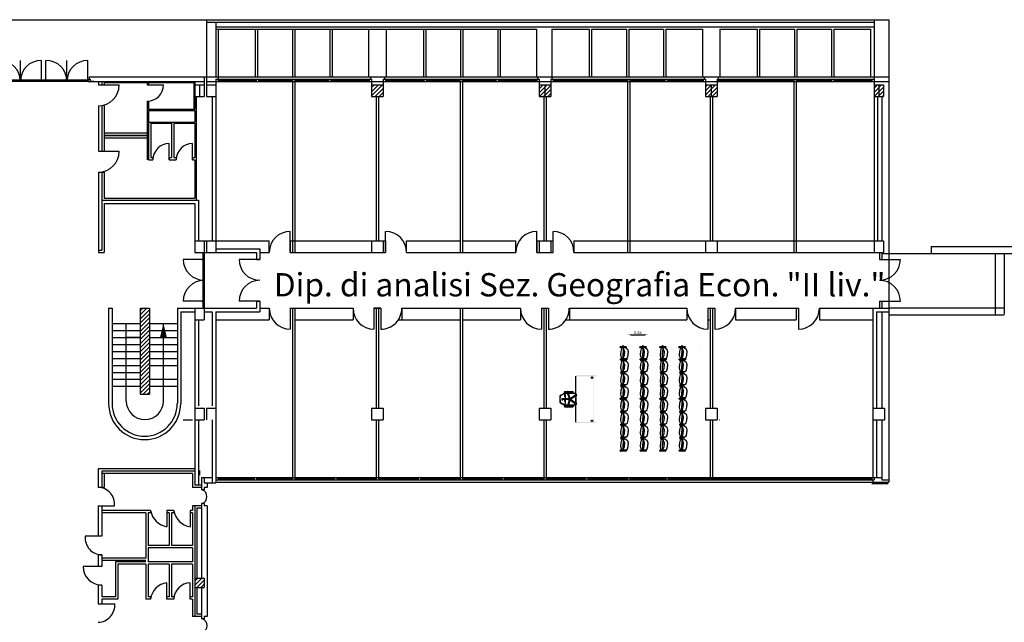
# Model space of a CAD drawing. Extents: x -162 to 474, y -142 to 123.
# Drawn here: x -8 to 34, y 77 to 103 of the extents above; entities that cross this region are included whole.
import ezdxf

# ---------------------------------------------------------------- set-up
doc = ezdxf.new("R2010")
doc.units = 0
doc.header["$MEASUREMENT"] = 0
doc.linetypes.add('HIDDEN', pattern=[9.525, 6.35, -3.175])
doc.linetypes.add('TRATTEGGIATA2', pattern=[0.375, 0.25, -0.125])
doc.layers.get('0').update_dxf_attribs({"linetype": 'CONTINUOUS'})
doc.layers.get('DEFPOINTS').update_dxf_attribs({"linetype": 'CONTINUOUS'})
for name, color, linetype in [('ATTRIBUTI', 1, 'CONTINUOUS'), ('DESTINAZ', 7, 'CONTINUOUS'), ('INFISSIESTERNI', 9, 'CONTINUOUS'), ('INFISSINT', 5, 'CONTINUOUS'), ('INTERASSE', 2, 'CONTINUOUS'), ('PERT', 32, 'CONTINUOUS'), ('SEDUTE', 122, 'CONTINUOUS'), ('STRUTTURE', 7, 'CONTINUOUS'), ('TRATT', 7, 'CONTINUOUS')]:
    doc.layers.add(name, color=color, linetype=linetype)
doc.styles.add('1', font='SIMPLEX', dxfattribs={"width": 0.65})
doc.styles.get("Standard").update_dxf_attribs({"font": 'ISOCP'})
doc.dimstyles.new('ISO-25_WS', dxfattribs={"dimtxt": 2.5, "dimasz": 2.5, "dimexe": 1.25, "dimexo": 0.625, "dimtad": 1, "dimdec": 4, "dimdsep": 46, "dimtxsty": 'Standard', "dimcen": 2.5, "dimadec": 0, "dimazin": 0, "dimtfac": 1, "dimtdec": 4, "dimtmove": 0, "dimatfit": 3, "dimfxl": 1, "dimtolj": 1, "dimtzin": 0, "dimarcsym": 0})
pattern_1 = [(45, (-165.65172, 21.42312), (-0.08838835, 0.08838835), [])]

# ---------------------------------------------------------------- blocks, each defined once
blk = doc.blocks.new('254')
at = {"layer": 'INTERASSE'}
for p, q in [((0, -5), (0, 5)), ((5, 0), (-5, 0))]:
    blk.add_line(p, q, dxfattribs=at)
at = {"layer": 'SEDUTE'}
for p, q in [((0, 7.3), (0, -7.7)), ((2.7, 7.3), (0, 7.3)), ((2.8, 11), (2.7, 7.3)), ((2.7, 7.3), (2.7, -7.7)), ((2.7, 1.7), (8, 2.6)), ((2.7, 1.7), (7.4, 0.9)), ((2.7, 1.7), (2.7, -0.9)), ((2.8, 11), (8, 17.6)), ((7.4, 0.9), (16.8, 0.4)), ((8, 17.6), (17.5, 20)), ((8, 2.6), (17.4, 6.2)), ((16.8, 0.4), (24.5, 0.4)), ((17.4, 6.2), (24.5, 6.2)), ((17.5, 20), (24.5, 20)), ((31.5, 20), (24.5, 20)), ((31.6, 6.2), (24.5, 6.2)), ((32.2, 0.4), (24.5, 0.4)), ((41, 17.6), (31.5, 20)), ((41, 2.6), (31.6, 6.2)), ((41.6, 0.9), (32.2, 0.4)), ((46.2, 11), (41, 17.6)), ((46.3, 1.7), (41, 2.6)), ((46.3, 1.7), (41.6, 0.9)), ((46.2, 11), (46.3, 7.3)), ((46.3, 7.3), (46.3, -7.7)), ((46.3, 7.3), (49, 7.3)), ((46.3, 1.7), (46.3, -0.9)), ((49, 7.3), (49, -7.7)), ((0, -4.2), (2.7, -4.2)), ((0, -7.7), (2.7, -7.7)), ((2.7, -0.9), (7.4, -5.7)), ((7.4, -5.7), (17.5, -8)), ((17.5, -8), (24.5, -8)), ((31.5, -8), (24.5, -8)), ((41.6, -5.7), (31.5, -8)), ((46.3, -0.9), (41.6, -5.7)), ((49, -4.2), (46.3, -4.2)), ((49, -7.7), (46.3, -7.7))]:
    blk.add_line(p, q, dxfattribs=at)
at = {"layer": 'ATTRIBUTI', "flags": 1}
for tag, p in [('MOD.', (8.7, 29.2)), ('COL.', (9.3, 0.4)), ('FIN.', (9.3, 15.4)), ('SERIE', (8.9, -26.9)), ('NO.', (9.3, -14.6))]:
    blk.add_attdef(tag, p, '', height=9, dxfattribs=at)
blk = doc.blocks.new('2503')
at = {"layer": 'INTERASSE'}
for p, q in [((5, 0), (-5, 0)), ((0, -5), (0, 5))]:
    blk.add_line(p, q, dxfattribs=at)
at = {"layer": 'SEDUTE'}
for p, q in [((0, -11), (0, 11)), ((1, 12), (3, 12)), ((4, 11), (4, -11)), ((3, -12), (1, -12))]:
    blk.add_line(p, q, dxfattribs=at)
blk.add_lwpolyline([(0, -3), (0, 3), (4, 3), (4, -3)], close=True, dxfattribs=at)
for centre, start, end in [((1, 11), 90, 180), ((3, 11), 0, 90), ((1, -11), 180, 270), ((3, -11), 270, 0)]:
    blk.add_arc(centre, 1, start, end, dxfattribs=at)
at = {"layer": 'ATTRIBUTI', "flags": 1}
for tag, p in [('FIN.', (13.9, 1.9)), ('MOD.', (14.1, 16.1)), ('SERIE', (13.6, -40.1)), ('COL.', (14, -12.7)), ('NO.', (14, -27.7))]:
    blk.add_attdef(tag, p, '', height=9, dxfattribs=at)
blk = doc.blocks.new('SP1BG1')
at = {"layer": 'SEDUTE'}
for p, q in [((-12.5, 39), (13.7, 39)), ((-29.1, 21), (-29.1, -10.8)), ((-5.7, 0.7), (-28.4, 8.1)), ((-25.1, 22), (-28.1, 22)), ((-4.8, 3.6), (-27.5, 11)), ((-24.1, 21), (-24.1, -10.8)), ((-22.6, -18), (-22.6, 15.8)), ((-15.2, 37.3), (-20.6, 26.2)), ((17.5, 18.6), (-16.2, 18.6)), ((-0.9, 6.5), (-0.9, 30.3)), ((2.1, 6.5), (2.1, 30.3)), ((6, 3.6), (28.7, 11)), ((7, 0.7), (29.6, 8.1)), ((16.4, 37.3), (22, 25.8)), ((23.9, 15.8), (23.9, -18)), ((25.4, 21), (25.4, -10.8)), ((26.4, 22), (29.4, 22)), ((30.4, 21), (30.4, -10.8)), ((-25.1, -11.8), (-28.1, -11.8)), ((-4.2, -3.9), (-18.2, -23.1)), ((18.9, -23), (-17.6, -23)), ((-1.8, -5.6), (-15.8, -24.9)), ((3, -5.6), (17, -24.9)), ((5.5, -3.9), (19.5, -23.1)), ((26.4, -11.8), (29.4, -11.8))]:
    blk.add_line(p, q, dxfattribs=at)
at = {"layer": 'SEDUTE', "linetype": 'HIDDEN'}
for p, q in [((-20.4, 26.4), (-13.4, 36.4)), ((19.2, 21.7), (-17.9, 21.7)), ((-10.9, 37.7), (12.2, 37.7)), ((14.6, 36.4), (21.6, 26.4))]:
    blk.add_line(p, q, dxfattribs=at)
at = {"layer": 'SEDUTE'}
for points in [[(-28.7, 11.9), (-30, 8.1), (-26.2, 6.9), (-26, 7.3)], [(-25.1, 10.2), (-24.9, 10.7), (-28.7, 11.9)], [(2.6, 31.8), (-1.4, 31.8), (-1.4, 27.8), (-0.9, 27.8)], [(2.1, 27.8), (2.6, 27.8), (2.6, 31.8)], [(31.2, 8.1), (30, 11.9), (26.1, 10.7), (26.3, 10.2)], [(27.2, 7.3), (27.4, 6.9), (31.2, 8.1)], [(-16.8, -21.1), (-17.2, -20.8), (-19.5, -24.1)], [(-19.5, -24.1), (-16.3, -26.4), (-13.9, -23.2), (-14.3, -22.9)], [(15.6, -22.9), (15.2, -23.2), (17.5, -26.4)], [(17.5, -26.4), (20.7, -24.1), (18.4, -20.8), (18, -21.1)]]:
    blk.add_lwpolyline(points, dxfattribs=at)
blk.add_circle((0.5, 0.1), 3.3, dxfattribs=at)
for centre, radius, start, end in [((-12.5, 36), 3, 90, 154.3087), ((13.7, 36), 3, 25.6913, 90), ((-27.9, 9.5), 1.5, 72, 252), ((-28.1, 21), 1, 90, 180), ((-25.1, 21), 1, 0, 90), ((-25.1, 21), 1, 0, 90), ((-17.6, 15.8), 5, 117.2689, 180), ((-16.2, 23.6), 5, 145.077, 270), ((-6.7, -2.1), 3, 324, 72), ((-3.9, 6.5), 3, 252, 0), ((0.6, 30.3), 1.5, 0, 180), ((5.1, 6.5), 3, 180, 288), ((7.9, -2.1), 3, 108, 216), ((17.5, 23.6), 5, 270, 25.6913), ((18.9, 15.8), 5, 0, 62.7415), ((26.4, 21), 1, 90, 180), ((26.4, 21), 1, 90, 180), ((29.1, 9.5), 1.5, 288, 108), ((29.4, 21), 1, 0, 90), ((-28.1, -10.8), 1, 180, 270), ((-25.1, -10.8), 1, 270, 0), ((-17.6, -18), 5, 180, 270), ((-17, -24), 1.5, 144, 324), ((0.6, -7.4), 3, 36, 144), ((18.2, -24), 1.5, 216, 36), ((18.9, -18), 5, 270, 0), ((26.4, -10.8), 1, 180, 270), ((29.4, -10.8), 1, 270, 0)]:
    blk.add_arc(centre, radius, start, end, dxfattribs=at)
at = {"layer": 'SEDUTE', "linetype": 'HIDDEN'}
for centre, start, end in [((-17.9, 24.7), 145.077, 270), ((-10.9, 34.7), 90, 145.077), ((12.2, 34.7), 34.923, 90), ((19.2, 24.7), 270, 34.923)]:
    blk.add_arc(centre, 3, start, end, dxfattribs=at)
at = {"layer": 'ATTRIBUTI', "style": '1', "width": 0.65, "flags": 1}
for tag, p in [('MOD.', (-8, 33.9)), ('COL.', (-8, 6.9)), ('FIN.', (-8, 20.4)), ('NO.', (-8, -6.6)), ('SERIE', (-8, -20.1))]:
    blk.add_attdef(tag, p, '', height=9, dxfattribs=at)
blk = doc.blocks.new('*D18')
at = {"layer": 'DEFPOINTS', "color": 0, "transparency": 16777216}
for p in [(18.546, 89.429), (17.696, 88.912), (18.546, 88.912)]:
    blk.add_point(p, dxfattribs=at)
at = {"layer": 'STRUTTURE', "color": 0, "lineweight": -2, "transparency": 16777216}
blk.add_line((17.821, 89.429), (18.421, 89.429), dxfattribs=at)
at = {"layer": 'STRUTTURE', "color": 0, "transparency": 16777216}
for points in [[(17.821, 89.45), (17.821, 89.408), (17.696, 89.429)], [(18.421, 89.45), (18.421, 89.408), (18.546, 89.429)]]:
    blk.add_solid(points, dxfattribs=at)
at = {"layer": 'STRUTTURE', "color": 0, "transparency": 16777216, "insert": (18.121, 89.523), "char_height": 0.125, "attachment_point": 5}
blk.add_mtext('\\A1;0.85', dxfattribs=at)

msp = doc.modelspace()

# ---------------------------------------------------------------- hatches: boundary and pattern name
at = {"layer": 'STRUTTURE'}
h = msp.add_hatch(dxfattribs=at)
h.set_pattern_fill('ANSI31', color=256, style=0)
h.set_pattern_definition(pattern_1)
h.paths.add_polyline_path([(6.92328, 99.67312), (6.92328, 100.17312), (6.66955, 100.17312), (6.66955, 99.67312)])
h.paths.add_polyline_path([(6.92328, 100.17312), (6.92328, 99.67312), (7.16955, 99.67312), (7.16955, 100.17312)])
h = msp.add_hatch(dxfattribs=at)
h.set_pattern_fill('ANSI31', color=256, style=0)
h.set_pattern_definition([(45, (-165.64761, 21.42312), (-0.08838835, 0.08838835), [])])
h.paths.add_polyline_path([(14.12739, 99.67312), (14.37302, 99.67312), (14.37302, 100.17312), (14.12739, 100.17312)])
h.paths.add_polyline_path([(13.87302, 99.67312), (14.12302, 99.67312), (14.12302, 100.17312), (13.87302, 100.17312)])
h = msp.add_hatch(dxfattribs=at)
h.set_pattern_fill('ANSI31', color=256, style=0)
h.set_pattern_definition([(45, (-165.65236, 21.42312), (-0.08838835, 0.08838835), [])])
h.paths.add_polyline_path([(21.02328, 99.67312), (21.27264, 99.67312), (21.27264, 100.17312), (21.06853, 100.17312), (21.02328, 100.17312)])
h.paths.add_polyline_path([(21.52328, 100.17312), (21.27328, 100.17312), (21.27328, 99.67312), (21.52328, 99.67312)])
h = msp.add_hatch(dxfattribs=at)
h.set_pattern_fill('ANSI31', color=256, style=0)
h.set_pattern_definition(pattern_1)
h.paths.add_polyline_path([(-3.2764, 86.87312), (-2.8764, 86.87312), (-2.8764, 90.57312), (-3.2764, 90.57312)])
h = msp.add_hatch(dxfattribs=at)
h.set_pattern_fill('ANSI31', color=256, style=0)
h.set_pattern_definition(pattern_1)
h.paths.add_polyline_path([(-0.93169, 71.37312), (-0.72672, 71.37312), (-0.72672, 71.87312), (-0.93169, 71.87312)])
h.paths.add_polyline_path([(-0.72672, 71.37312), (-0.53169, 71.37312), (-0.53169, 71.87312), (-0.72672, 71.87312)])
h.paths.add_polyline_path([(-0.72672, 78.97312), (-0.93169, 78.97312), (-0.93169, 78.57312), (-0.72672, 78.57312)])
h.paths.add_polyline_path([(-0.53169, 78.97312), (-0.72672, 78.97312), (-0.72672, 78.57312), (-0.53169, 78.57312)])
at = {"layer": 'TRATT'}
h = msp.add_hatch(dxfattribs=at)
h.set_pattern_fill('ANSI31', color=256, style=0)
h.set_pattern_definition([(45, (-164.77672, -65.97688), (-0.08838835, 0.08838835), [])])
h.paths.add_polyline_path([(28.27328, 99.67312), (28.67328, 99.67312), (28.67328, 100.17312), (28.27328, 100.17312)])

# ---------------------------------------------------------------- linework, layer by layer
for centre in [(16.14346, 87.58386, 0.803), (16.14346, 85.73237, 0.803)]:
    msp.add_circle(centre, 0.033)
msp.add_solid([(16.33528, 85.66812), (16.33528, 85.63512), (15.45528, 85.66812), (15.45528, 85.63512)])
at = {"layer": 'INFISSIESTERNI'}
for p, q in [((-0.02764, 102.57312), (13.76675, 102.57312)), ((0.07236, 102.57312), (0.07236, 100.52312)), ((1.67236, 102.57312), (1.67236, 100.52312)), ((1.77236, 102.57312), (1.77236, 100.52312)), ((3.27236, 102.57312), (3.27236, 100.52312)), ((3.37236, 102.57312), (3.37236, 100.52312)), ((4.87236, 102.57312), (4.87236, 100.52312)), ((4.97236, 102.57312), (4.97236, 100.52312)), ((6.54236, 102.57312), (6.54236, 100.52312)), ((7.29675, 102.57312), (7.29675, 100.52312)), ((8.89675, 102.57312), (8.89675, 100.52312)), ((8.99675, 102.57312), (8.99675, 100.52312)), ((10.49675, 102.57312), (10.49675, 100.52312)), ((10.59675, 102.57312), (10.59675, 100.52312)), ((12.09675, 102.57312), (12.09675, 100.52312)), ((12.19675, 102.57312), (12.19675, 100.52312)), ((13.76675, 102.57312), (13.76675, 100.52312)), ((14.42508, 102.57312), (14.42508, 100.52312)), ((14.42508, 102.57312), (16.02508, 102.57312)), ((16.02508, 102.57312), (16.02508, 100.52312)), ((16.12508, 102.57312), (16.12508, 100.52312)), ((16.12508, 102.57312), (17.62508, 102.57312)), ((17.62508, 102.57312), (17.62508, 100.52312)), ((17.72508, 102.57312), (17.72508, 100.52312)), ((17.72508, 102.57312), (19.22508, 102.57312)), ((19.22508, 102.57312), (19.22508, 100.52312)), ((19.32508, 102.57312), (19.32508, 100.52312)), ((19.32508, 102.57312), (20.89508, 102.57312)), ((20.89508, 102.57312), (20.89508, 100.52312)), ((21.64675, 102.57312), (21.64675, 100.52312)), ((21.64675, 102.57312), (23.24675, 102.57312)), ((23.24675, 102.57312), (23.24675, 100.52312)), ((23.34675, 102.57312), (23.34675, 100.52312)), ((23.34675, 102.57312), (24.84675, 102.57312)), ((24.84675, 102.57312), (24.84675, 100.52312)), ((24.94675, 102.57312), (24.94675, 100.52312)), ((24.94675, 102.57312), (26.44675, 102.57312)), ((26.44675, 102.57312), (26.44675, 100.52312)), ((26.54675, 102.57312), (26.54675, 100.52312)), ((26.54675, 102.57312), (28.11675, 102.57312)), ((28.11675, 102.57312), (28.11675, 100.52312)), ((-8.42672, 100.32312), (-8.42672, 101.22312)), ((-7.52672, 100.32312), (-7.52672, 101.22312)), ((-7.32672, 100.32312), (-7.32672, 101.22312)), ((-6.42672, 100.32312), (-6.42672, 101.22312)), ((-5.52672, 100.32312), (-5.52672, 101.22312)), ((-5.52672, 100.37312), (-9.32672, 100.37312)), ((-5.4264, 100.37312), (-5.42672, 100.37312)), ((0.06955, 100.41312), (0.06955, 100.31312)), ((0.06955, 100.41312), (6.61955, 100.41312)), ((0.06955, 100.36312), (1.71584, 100.36312)), ((1.71584, 100.41312), (1.71584, 100.31312)), ((1.81584, 100.41312), (1.81584, 100.31312)), ((1.81584, 100.36312), (3.27328, 100.36312)), ((3.37328, 100.36312), (4.81584, 100.36312)), ((4.81584, 100.41312), (4.81584, 100.31312)), ((4.91584, 100.41312), (4.91584, 100.31312)), ((4.91584, 100.36312), (6.56955, 100.36312)), ((6.56955, 100.41312), (6.56955, 100.31312)), ((7.21955, 100.41312), (13.76955, 100.41312)), ((7.21955, 100.41312), (13.82328, 100.41312)), ((7.26955, 100.41312), (7.26955, 100.31312)), ((7.26955, 100.36312), (8.91099, 100.36312)), ((8.91099, 100.41312), (8.91099, 100.31312)), ((9.01099, 100.41312), (9.01099, 100.31312)), ((9.01099, 100.36312), (10.46955, 100.36312)), ((10.46955, 100.41312), (10.46955, 100.31312)), ((10.56955, 100.41312), (10.56955, 100.31312)), ((10.56955, 100.36312), (12.01099, 100.36312)), ((12.01099, 100.41312), (12.01099, 100.31312)), ((12.11099, 100.41312), (12.11099, 100.31312)), ((12.11099, 100.36312), (13.76955, 100.36312)), ((13.76955, 100.41312), (13.76955, 100.31312)), ((14.42328, 100.41312), (21.01955, 100.41312)), ((14.47328, 100.41312), (14.47328, 100.31312)), ((14.47328, 100.36312), (16.03567, 100.36312)), ((14.47328, 100.36312), (17.67328, 100.36312)), ((17.77234, 100.36312), (19.27234, 100.36312)), ((19.37234, 100.36312), (20.92389, 100.36312)), ((20.92389, 100.41351), (20.92389, 100.31351)), ((21.52328, 100.41312), (28.27328, 100.41312)), ((21.52328, 100.36312), (24.82328, 100.36312)), ((24.82328, 100.41312), (24.82328, 100.31312)), ((24.92328, 100.41312), (24.92328, 100.31312)), ((24.92328, 100.36312), (26.44675, 100.36312)), ((26.44675, 100.41312), (26.44675, 100.31312)), ((26.54675, 100.41312), (26.54675, 100.31312)), ((26.54675, 100.36312), (28.17328, 100.36312)), ((28.17328, 100.41312), (28.17328, 100.31312)), ((-5.2764, 100.32312), (-9.42672, 100.32312)), ((-0.03045, 100.31312), (6.66955, 100.31312)), ((0.04768, 100.31312), (6.66955, 100.31312)), ((7.16955, 100.31312), (13.87328, 100.31312)), ((7.16955, 100.31312), (13.76955, 100.31312)), ((14.37328, 100.31312), (21.02328, 100.31312)), ((14.47328, 100.31312), (20.99423, 100.31312)), ((14.47328, 100.31312), (20.99423, 100.31312)), ((21.49423, 100.31312), (28.19423, 100.31312)), ((21.52328, 100.31312), (24.82328, 100.31312)), ((24.87328, 100.31312), (28.90328, 100.31312)), ((-0.02791, 83.29312), (28.22328, 83.29312)), ((-0.02791, 83.19312), (28.17328, 83.19312)), ((0.07209, 83.29312), (0.07209, 83.19312)), ((0.07209, 83.24312), (1.62209, 83.24312)), ((1.62209, 83.29312), (1.62209, 83.19312)), ((1.72209, 83.29312), (1.72209, 83.19312)), ((1.72209, 83.24312), (3.27328, 83.24312)), ((3.27328, 83.29312), (3.27328, 83.19312)), ((3.37328, 83.29312), (3.37328, 83.19312)), ((3.37328, 83.24312), (5.07328, 83.24312)), ((5.07328, 83.29312), (5.07328, 83.19312)), ((5.17328, 83.29312), (5.17328, 83.19312)), ((5.17328, 83.24312), (6.87328, 83.24312)), ((6.87328, 83.29312), (6.87328, 83.19312)), ((6.97328, 83.29312), (6.97328, 83.19312)), ((6.97328, 83.24312), (8.67328, 83.24312)), ((8.67328, 83.29312), (8.67328, 83.19312)), ((8.77328, 83.29312), (8.77328, 83.19312)), ((8.77328, 83.24312), (10.47328, 83.24312)), ((10.47328, 83.29312), (10.47328, 83.19312)), ((10.57328, 83.29312), (10.57328, 83.19312)), ((10.57328, 83.24312), (12.27328, 83.24312)), ((12.27328, 83.29312), (12.27328, 83.19312)), ((12.37328, 83.29312), (12.37328, 83.19312)), ((12.37328, 83.24312), (14.07328, 83.24312)), ((14.07328, 83.29312), (14.07328, 83.19312)), ((14.17328, 83.29312), (14.17328, 83.19312)), ((14.17328, 83.24312), (15.87328, 83.24312)), ((15.87328, 83.29312), (15.87328, 83.19312)), ((15.97328, 83.29312), (15.97328, 83.19312)), ((15.97328, 83.24312), (17.67328, 83.24312)), ((17.67328, 83.29312), (17.67328, 83.19312)), ((17.77328, 83.29312), (17.77328, 83.19312)), ((17.77328, 83.24312), (19.32328, 83.24312)), ((19.32328, 83.29312), (19.32328, 83.19312)), ((19.42328, 83.29312), (19.42328, 83.19312)), ((19.42328, 83.24312), (28.17328, 83.24312)), ((21.22328, 83.29312), (21.22328, 83.19312)), ((21.32328, 83.29312), (21.32328, 83.19312))]:
    msp.add_line(p, q, dxfattribs=at)
at = {"layer": 'INFISSIESTERNI', "linetype": 'TRATTEGGIATA2'}
for p, q in [((3.27328, 100.41312), (3.27328, 100.31312)), ((3.37328, 100.41312), (3.37328, 100.31312)), ((16.07234, 100.41312), (16.07234, 100.31312)), ((16.17234, 100.41312), (16.17234, 100.31312)), ((17.67328, 100.41312), (17.67328, 100.31312)), ((17.77328, 100.41312), (17.77328, 100.31312)), ((19.27234, 100.41312), (19.27234, 100.31312)), ((19.37234, 100.41312), (19.37234, 100.31312))]:
    msp.add_line(p, q, dxfattribs=at)
at = {"layer": 'INFISSIESTERNI'}
for centre, start, end in [((-9.32672, 100.32312), 0, 90), ((-7.52672, 100.32312), 90, 180), ((-7.32672, 100.32312), 0, 90), ((-5.52672, 100.32312), 90, 180)]:
    msp.add_arc(centre, 0.9, start, end, dxfattribs=at)
at = {"layer": 'INFISSINT'}
for p, q in [((-5.0764, 100.17312), (-4.1764, 100.17312)), ((-2.9764, 100.17312), (-2.2764, 100.17312)), ((-2.0264, 96.95161), (-2.0264, 97.65161)), ((-1.0264, 96.95161), (-1.0264, 97.65161)), ((-5.0764, 97.32161), (-4.1764, 97.32161)), ((3.17328, 92.97312), (3.17328, 93.87312)), ((7.27328, 92.97312), (7.27328, 93.87312)), ((13.77328, 92.97312), (13.77328, 93.87312)), ((14.47328, 92.97312), (14.47328, 93.87312)), ((-0.52672, 92.67312), (-1.42672, 92.67312)), ((1.87328, 92.67312), (0.97328, 92.67312)), ((28.50328, 92.67312), (29.40328, 92.67312)), ((-0.52672, 90.87312), (-1.42672, 90.87312)), ((1.87328, 90.87312), (0.97328, 90.87312)), ((28.50328, 90.87312), (29.40328, 90.87312)), ((3.17328, 90.57312), (3.17328, 89.67312)), ((6.77328, 90.57312), (6.77328, 89.67312)), ((7.07328, 90.57312), (7.07328, 89.67098)), ((13.97328, 90.57312), (13.97328, 89.67312)), ((14.27328, 90.57312), (14.27328, 89.67098)), ((21.12328, 90.57312), (21.12328, 89.67312)), ((21.42328, 90.57312), (21.42328, 89.67312)), ((25.02328, 90.57312), (25.02328, 89.67312))]:
    msp.add_line(p, q, dxfattribs=at)
for centre, radius, start, end in [((-5.0764, 100.17312), 0.9, 270, 0), ((-2.9764, 100.17312), 0.7, 270, 0), ((-2.0264, 96.95161), 0.7, 90, 180), ((-1.0264, 96.95161), 0.7, 90, 180), ((-5.0764, 97.32161), 0.9, 270, 0), ((3.17328, 92.97312), 0.9, 90, 180), ((7.27328, 92.97312), 0.9, 0, 90), ((13.77328, 92.97312), 0.9, 90, 180), ((14.47328, 92.97312), 0.9, 0, 90), ((-0.52672, 92.67312), 0.9, 180, 270), ((1.87328, 92.67312), 0.9, 180, 270), ((28.50328, 92.67312), 0.9, 270, 0), ((-0.52672, 90.87312), 0.9, 90, 180), ((1.87328, 90.87312), 0.9, 90, 180), ((28.50328, 90.87312), 0.9, 0, 90), ((3.17328, 90.57312), 0.9, 180, 270), ((6.77328, 90.57312), 0.9, 180, 270), ((7.07228, 90.57098), 0.9, 270.064008, 0.135894), ((13.97328, 90.57312), 0.9, 180, 270), ((14.27228, 90.57098), 0.9, 270.064008, 0.135894), ((21.12328, 90.57312), 0.9, 180, 270), ((21.42328, 90.57312), 0.9, 270, 0), ((25.02328, 90.57312), 0.9, 270, 0)]:
    msp.add_arc(centre, radius, start, end, dxfattribs=at)
at = {"layer": 'PERT'}
for points in [[(16.33528, 87.64812, 0.066), (16.33528, 87.68112, 0.066), (15.45528, 87.64812, 0.066), (15.45528, 87.68112, 0.066)], [(16.20328, 87.64812, 0.154), (16.22528, 87.64812, 0.154), (16.20328, 85.66812, 0.154), (16.22528, 85.66812, 0.154)], [(16.33528, 85.66812, 0.066), (16.33528, 85.63512, 0.066), (15.45528, 85.66812, 0.066), (15.45528, 85.63512, 0.066)]]:
    msp.add_solid(points, dxfattribs=at)
at = {"layer": 'SEDUTE'}
msp.add_line((15.45528, 85.66812), (15.45528, 87.64812), dxfattribs=at)
at = {"layer": 'STRUTTURE'}
for p, q in [((-120.02672, 102.97312), (-0.42764, 102.97312)), ((-0.42764, 102.97312), (28.90328, 102.97312)), ((-0.42764, 102.87312), (28.27328, 102.87312)), ((-0.02764, 102.67312), (28.27328, 102.67312)), ((-5.52672, 100.42312), (-5.42672, 100.42312)), ((-5.52672, 100.42312), (-5.52672, 100.32312)), ((-5.47672, 100.52312), (17.62508, 100.52312)), ((-5.47672, 100.52312), (-5.47672, 100.42312)), ((-5.42672, 100.42312), (-5.42672, 100.32312)), ((6.61955, 100.52312), (6.61955, 100.41312)), ((6.61955, 100.41312), (6.66955, 100.41312)), ((6.66955, 100.41312), (6.66955, 99.67312)), ((7.16955, 100.41312), (7.21955, 100.41312)), ((7.16955, 100.41312), (7.16955, 99.67312)), ((7.21955, 100.52312), (7.21955, 100.41312)), ((17.62508, 100.52312), (19.22508, 100.52312)), ((19.22508, 100.52312), (28.90328, 100.52312)), ((20.97389, 100.52351), (20.97389, 100.41351)), ((20.97389, 100.41351), (21.02389, 100.41351)), ((21.02328, 100.41351), (21.02328, 99.67351)), ((21.52328, 100.41351), (21.52328, 99.67351)), ((21.57389, 100.52351), (21.57389, 100.41351)), ((-5.52672, 100.32312), (-0.52672, 100.32312)), ((-5.0764, 100.32312), (-5.0764, 100.17312)), ((-5.0764, 100.17312), (-4.8264, 100.17312)), ((-4.9264, 100.32312), (-4.9264, 100.17312)), ((-4.8264, 100.27312), (-2.9764, 100.27312)), ((-4.8264, 100.27312), (-4.8264, 100.17312)), ((-2.9764, 100.27312), (-2.9764, 100.17312)), ((-2.9764, 100.17312), (-2.9264, 100.17312)), ((-2.9264, 100.27312), (-2.9264, 100.17312)), ((-2.9264, 100.27312), (-0.9764, 100.27312)), ((-0.9764, 100.27312), (-0.9764, 99.12161)), ((-0.9264, 100.32312), (-0.9264, 99.12161)), ((-0.42277, 100.31312), (-0.03045, 100.31312)), ((6.59423, 100.31312), (7.16955, 100.31312)), ((13.87328, 100.31312), (14.37328, 100.31312)), ((20.99423, 100.31312), (21.49423, 100.31312)), ((-0.8764, 99.67312), (-0.8764, 95.22161)), ((-5.0764, 99.27312), (-5.0764, 97.32161)), ((-4.9264, 99.27312), (-4.9264, 97.32161)), ((-4.8264, 99.27312), (-4.8264, 99.12161)), ((-4.8264, 99.12161), (-4.8264, 97.32161)), ((-2.9764, 99.47312), (-2.9264, 99.47312)), ((-2.9764, 99.47312), (-2.9764, 99.11108)), ((-2.9764, 99.11108), (-2.9764, 96.95161)), ((-2.9264, 99.47312), (-2.9264, 99.12161)), ((-2.9264, 99.12161), (-0.9264, 99.12161)), ((-2.9264, 99.07161), (-0.9264, 99.07161)), ((-2.9264, 99.07161), (-2.9264, 96.95161)), ((-0.9264, 99.07161), (-0.9264, 98.57161)), ((-2.9264, 98.57161), (-0.9264, 98.57161)), ((-2.8264, 98.52161), (-1.9264, 98.52161)), ((-2.8264, 98.52161), (-2.8264, 97.05161)), ((-1.9264, 98.52161), (-1.9264, 97.05161)), ((-1.8264, 98.52161), (-0.9264, 98.52161)), ((-1.8264, 98.52161), (-1.8264, 97.05161)), ((-0.9264, 98.52161), (-0.9264, 97.05161)), ((-4.8264, 98.11312), (-2.9764, 98.11312)), ((-4.8264, 98.01312), (-2.9764, 98.01312)), ((-4.8264, 97.99312), (-2.9764, 97.99312)), ((-4.8264, 97.89312), (-2.9764, 97.89312)), ((-5.0764, 97.32161), (-4.8264, 97.32161)), ((-2.9264, 96.95161), (-2.7264, 96.95161)), ((-2.8264, 97.05161), (-2.7264, 97.05161)), ((-2.7264, 97.05161), (-2.7264, 96.95161)), ((-2.0264, 97.05161), (-2.0264, 96.95161)), ((-2.0264, 97.05161), (-1.9264, 97.05161)), ((-2.0264, 96.95161), (-1.7264, 96.95161)), ((-1.8264, 97.05161), (-1.7264, 97.05161)), ((-1.7264, 97.05161), (-1.7264, 96.95161)), ((-1.0264, 97.05161), (-1.0264, 96.95161)), ((-1.0264, 97.05161), (-0.9264, 97.05161)), ((-1.0264, 96.95161), (-0.9264, 96.95161)), ((-0.9264, 96.95161), (-0.9264, 95.30161)), ((-5.0764, 96.42161), (-5.0764, 92.97312)), ((-5.0764, 96.42161), (-4.8264, 96.42161)), ((-5.0764, 96.42161), (-5.0764, 96.40161)), ((-4.9264, 96.42161), (-4.9264, 93.07311)), ((-4.8264, 96.42161), (-4.8264, 95.30161)), ((-4.8264, 96.42161), (-4.8264, 96.40161)), ((-4.8264, 95.30161), (-0.9264, 95.30161)), ((-4.9264, 95.22161), (-0.7764, 95.22161)), ((-4.8264, 95.07161), (-0.9264, 95.07161)), ((-4.8264, 95.07161), (-4.8264, 92.97312)), ((-0.9264, 95.07161), (-0.9264, 92.98161)), ((-0.7764, 95.22161), (-0.7764, 93.47312)), ((-0.9264, 93.57312), (-0.9264, 92.97312)), ((-0.9264, 93.47312), (2.27328, 93.47312)), ((-0.02277, 93.47312), (-0.02277, 92.97312)), ((2.27328, 92.97312), (2.27328, 93.47312)), ((3.17328, 93.47312), (5.62328, 93.47312)), ((6.52328, 93.47312), (6.62328, 93.47312)), ((7.22328, 93.47312), (7.27328, 93.47312)), ((8.17328, 93.47312), (10.47328, 93.47312)), ((10.57328, 93.47312), (12.87328, 93.47312)), ((13.77328, 93.47312), (13.82328, 93.47312)), ((14.42328, 93.47312), (14.47328, 93.47312)), ((15.37328, 93.47312), (16.57328, 93.47312)), ((21.57328, 93.47312), (28.27458, 93.47312)), ((-5.0764, 93.07311), (-4.9264, 93.07311)), ((-5.0764, 92.97311), (-4.8264, 92.97311)), ((-0.9264, 92.97312), (-0.72672, 92.97312)), ((-0.52672, 92.97312), (1.72328, 92.97312)), ((1.87328, 92.97312), (2.27328, 92.97312)), ((1.87328, 92.97312), (2.27328, 92.97312)), ((3.17328, 92.97312), (5.62328, 92.97312)), ((3.17328, 92.97312), (5.62328, 92.97312)), ((3.37328, 92.97312), (7.27328, 92.97312)), ((8.17328, 92.97312), (12.87328, 92.97312)), ((13.77328, 92.97312), (14.47328, 92.97312)), ((15.37328, 92.97312), (21.02328, 92.97312)), ((21.57328, 92.97312), (28.27458, 92.97312)), ((28.27328, 92.97312), (28.47328, 92.97312)), ((-4.63658, 90.57312), (-4.63658, 86.47312)), ((-4.48658, 90.57312), (-4.48658, 86.47312)), ((-3.2764, 90.57312), (-3.2764, 86.87312)), ((-2.8764, 90.57312), (-2.8764, 86.87312)), ((-1.67625, 90.57312), (-1.67625, 86.47312)), ((-1.52625, 90.42312), (-1.52625, 86.47312)), ((-0.92672, 90.57312), (-0.92672, 90.07312)), ((-0.92672, 90.56646), (-0.92672, 82.97312)), ((7.07328, 90.57312), (6.77328, 90.57312)), ((33.87328, 90.57312), (28.90648, 90.57312)), ((33.87328, 90.27312), (28.90648, 90.27312)), ((-3.87672, 86.58458), (-3.87672, 89.91646)), ((-2.27672, 86.58458), (-2.27672, 89.91646)), ((-0.77672, 90.07312), (-0.77672, 86.37312)), ((-4.48658, 89.31646), (-3.2764, 89.31646)), ((-3.2764, 89.31646), (-3.88091, 89.31646)), ((20.755, 88.91181), (20.755, 88.91181)), ((-3.2764, 86.87312), (-2.8764, 86.87312)), ((-0.52672, 86.27312), (-0.52672, 85.77312)), ((-0.77672, 85.77312), (-0.77672, 82.97312)), ((-0.92904, 83.67312), (-5.08169, 83.67312)), ((-5.08169, 83.67312), (-5.08169, 82.87312)), ((-2.03169, 83.67312), (-4.93169, 83.67312)), ((-0.92672, 83.57312), (-4.93169, 83.57312)), ((-4.93169, 83.57312), (-4.93169, 82.87312)), ((-1.03169, 83.47312), (-4.93169, 83.47312)), ((-4.83169, 83.47312), (-4.83169, 82.87312)), ((-1.03169, 83.47312), (-1.93169, 83.47312)), ((-1.03169, 83.47312), (-1.03169, 82.87312)), ((-0.64169, 82.97312), (-0.92672, 82.97312)), ((-0.64169, 83.29312), (-0.64169, 82.77312)), ((-0.52904, 83.29312), (-0.52904, 83.07312)), ((-0.39904, 83.07312), (-0.39904, 82.87312)), ((-4.83169, 82.87312), (-5.08169, 82.87312)), ((-0.64169, 82.87312), (-1.03169, 82.87312)), ((-0.52169, 82.77312), (-0.64169, 82.77312)), ((-0.39904, 82.87312), (-0.52169, 82.87312)), ((-0.52169, 82.87312), (-0.52169, 82.77312)), ((-0.64169, 82.17312), (-0.64169, 78.97312)), ((-0.52169, 82.17312), (-0.64169, 82.17312)), ((-0.52169, 82.17312), (-0.52169, 82.07312)), ((-5.08169, 82.07312), (-5.08169, 80.77312)), ((-5.08169, 82.07312), (-4.38169, 82.07312)), ((-4.93169, 82.07312), (-4.93169, 80.77312)), ((-2.93169, 81.87312), (-4.93169, 81.87312)), ((-3.03169, 81.77312), (-4.93169, 81.77312)), ((-3.03169, 81.77312), (-3.03169, 79.82312)), ((-2.83169, 81.87312), (-2.93169, 81.87312)), ((-2.93169, 81.77312), (-2.93169, 80.37312)), ((-2.83169, 81.77312), (-2.93169, 81.77312)), ((-2.83169, 81.87312), (-2.83169, 81.77312)), ((-1.83169, 81.87312), (-2.13169, 81.87312)), ((-2.13169, 81.87312), (-2.13169, 81.17707)), ((-2.03169, 81.77312), (-2.13169, 81.77312)), ((-2.03169, 81.77312), (-2.03169, 80.37312)), ((-1.83169, 81.77312), (-1.93169, 81.77312)), ((-1.93169, 81.77312), (-1.93169, 80.37312)), ((-1.83169, 81.87312), (-1.83169, 81.77312)), ((-1.03169, 81.87312), (-1.13169, 81.87312)), ((-1.13169, 81.87312), (-1.13169, 81.1782)), ((-1.03169, 81.77312), (-1.13169, 81.77312)), ((-1.03169, 82.07312), (-1.03169, 81.87312)), ((-0.64169, 82.07312), (-1.03169, 82.07312)), ((-1.03169, 81.77312), (-1.03169, 80.37312)), ((-0.93169, 82.07312), (-0.93169, 78.97312)), ((-0.84169, 81.97312), (-0.84169, 78.97312)), ((-0.64169, 81.97312), (-0.84169, 81.97312)), ((-0.39904, 82.07312), (-0.52169, 82.07312)), ((-0.39904, 82.07312), (-0.39904, 77.32312)), ((-4.93169, 80.77312), (-5.63685, 80.77312)), ((-2.03169, 80.37312), (-2.93169, 80.37312)), ((-1.03169, 80.27312), (-2.93169, 80.27312)), ((-2.93169, 80.27312), (-2.93169, 79.67312)), ((-1.03169, 80.37312), (-1.93169, 80.37312)), ((-1.03169, 80.27312), (-1.03169, 79.67312)), ((-4.93169, 79.97312), (-5.08169, 79.97312)), ((-5.08169, 79.97312), (-5.08169, 79.47312)), ((-4.93169, 79.97312), (-4.93169, 79.47312)), ((-3.03169, 79.82312), (-4.93169, 79.82312)), ((-3.03169, 79.72312), (-4.93169, 79.72312)), ((-4.33169, 79.67312), (-4.33169, 78.17312)), ((-3.03169, 79.67312), (-4.33169, 79.67312)), ((-1.03169, 79.67312), (-2.93169, 79.67312)), ((-4.93169, 79.47312), (-5.73169, 79.47312)), ((-3.03169, 79.57312), (-4.23169, 79.57312)), ((-4.23169, 79.57312), (-4.23169, 78.07312)), ((-3.03169, 79.57312), (-3.03169, 78.07312)), ((-2.03169, 79.57312), (-2.93169, 79.57312)), ((-2.93169, 79.57312), (-2.93169, 78.17312)), ((-2.03169, 79.57312), (-2.03169, 78.17312)), ((-1.93169, 79.57312), (-1.93169, 78.17312)), ((-1.03169, 79.57312), (-1.93169, 79.57312)), ((-1.03169, 79.57312), (-1.03169, 78.17312)), ((-2.13169, 78.07312), (-2.13169, 78.77312)), ((-1.13169, 78.07312), (-1.13169, 78.77312)), ((-0.93169, 78.97312), (-0.93169, 77.32312)), ((-0.52904, 78.97312), (-0.52904, 78.57312)), ((-5.08169, 78.67312), (-5.08169, 77.87312)), ((-4.93169, 78.67312), (-5.08169, 78.67312)), ((-4.93169, 78.67312), (-4.93169, 78.17312)), ((-0.84169, 78.57312), (-0.84169, 77.42312)), ((-0.64169, 78.57312), (-0.64169, 77.22312)), ((-4.33169, 78.17312), (-4.93169, 78.17312)), ((-4.93169, 78.07312), (-4.93169, 77.87312)), ((-4.23169, 78.07312), (-4.93169, 78.07312)), ((-2.83169, 78.07312), (-3.03169, 78.07312)), ((-2.83169, 78.17312), (-2.93169, 78.17312)), ((-2.83169, 78.17312), (-2.83169, 78.07312)), ((-2.03169, 78.17312), (-2.13169, 78.17312)), ((-1.83169, 78.07312), (-2.13169, 78.07312)), ((-1.83169, 78.17312), (-1.93169, 78.17312)), ((-1.83169, 78.17312), (-1.83169, 78.07312)), ((-1.03169, 78.17312), (-1.13169, 78.17312)), ((-1.03169, 78.07312), (-1.13169, 78.07312)), ((-1.03169, 78.07312), (-1.03169, 77.32312)), ((-5.08169, 77.87312), (-4.37165, 77.87312)), ((-0.64169, 77.32312), (-1.03169, 77.32312)), ((-0.64169, 77.42312), (-0.84169, 77.42312)), ((-0.52169, 77.22312), (-0.64169, 77.22312)), ((-0.52169, 77.32312), (-0.52169, 77.22312)), ((-0.39904, 77.32312), (-0.52169, 77.32312))]:
    msp.add_line(p, q, dxfattribs=at)
at = {"layer": 'STRUTTURE', "color": 7}
for p, q in [((-0.42764, 102.97312), (-0.42764, 100.52312)), ((-0.02764, 102.87312), (-0.02764, 100.52312)), ((28.27328, 102.97312), (28.27328, 99.67312)), ((28.90328, 102.97312), (28.90328, 83.09312)), ((21.07328, 102.67312), (21.57328, 102.67312)), ((-0.52672, 100.52312), (-0.52672, 99.67312)), ((-0.42672, 100.52312), (-0.42672, 99.67312)), ((-0.02764, 100.41312), (0.06955, 100.41312)), ((-0.02764, 100.41312), (-0.02764, 93.47312)), ((0.06955, 100.52312), (0.06955, 100.41312)), ((13.82328, 100.52312), (13.82328, 100.41312)), ((13.82328, 100.41312), (13.87328, 100.41312)), ((13.87328, 100.41312), (13.87328, 99.67312)), ((14.37328, 100.41312), (14.42328, 100.41312)), ((14.37328, 100.41312), (14.37328, 99.67312)), ((14.42328, 100.52312), (14.42328, 100.41312)), ((-0.92672, 100.17312), (-0.52672, 100.17312)), ((-0.92672, 100.17312), (-0.92672, 99.67312)), ((-0.92672, 100.17312), (-0.92672, 99.67312)), ((-0.72672, 100.17312), (-0.72672, 99.67312)), ((-0.42764, 100.17312), (-0.02764, 100.17312)), ((3.27328, 100.31312), (3.27328, 92.97312)), ((3.37328, 100.31312), (3.37328, 92.97312)), ((6.66955, 100.17312), (6.66955, 99.67312)), ((6.66955, 100.17312), (7.16955, 100.17312)), ((7.16955, 100.17312), (7.16955, 99.67312)), ((10.47328, 100.31312), (10.47328, 92.97312)), ((10.57328, 100.31312), (10.57328, 92.97312)), ((13.86891, 100.17312), (14.36891, 100.17312)), ((13.87302, 100.17312), (14.37328, 100.17312)), ((14.12302, 100.17312), (14.12302, 99.67312)), ((17.67328, 100.31312), (17.67328, 92.97312)), ((17.77328, 100.31312), (17.77328, 92.97312)), ((21.02328, 100.17312), (21.02328, 99.67312)), ((21.02328, 100.17312), (21.52328, 100.17312)), ((21.27328, 100.17312), (21.27328, 99.67312)), ((21.52328, 100.17312), (21.52328, 99.67312)), ((24.82328, 100.31312), (24.82328, 92.97312)), ((24.92328, 100.31312), (24.92328, 92.97312)), ((28.27328, 100.17312), (28.67328, 100.17312)), ((28.47328, 100.17312), (28.47328, 99.67312)), ((28.67328, 100.17312), (28.67328, 99.67312)), ((-0.92672, 99.67312), (-0.52672, 99.67312)), ((-0.42672, 99.67312), (-0.02764, 99.67312)), ((-0.17764, 99.67312), (-0.17764, 93.57312)), ((-0.17764, 99.67312), (-0.17764, 93.47312)), ((6.66955, 99.67312), (7.16955, 99.67312)), ((6.87328, 99.67312), (6.87328, 93.47312)), ((6.97328, 99.67312), (6.97328, 93.47312)), ((13.87302, 99.67312), (14.37328, 99.67312)), ((14.07328, 99.67312), (14.07328, 93.47312)), ((14.17328, 99.67312), (14.17328, 93.47312)), ((21.02328, 99.67312), (21.52328, 99.67312)), ((21.22328, 99.67312), (21.22328, 93.47312)), ((21.32328, 99.67312), (21.32328, 93.47312)), ((28.27328, 99.67312), (28.67328, 99.67312)), ((28.27458, 99.67312), (28.27458, 92.97312)), ((28.42458, 99.67312), (28.42458, 93.47312)), ((28.60328, 99.67312), (28.60328, 93.47312)), ((-0.52672, 93.47312), (-0.52672, 92.97312)), ((-0.42277, 93.47312), (-0.42277, 92.97312)), ((-0.02277, 93.47312), (2.27328, 93.47312)), ((3.17328, 93.47312), (3.17328, 92.97312)), ((3.17328, 93.47312), (5.62328, 93.47312)), ((3.37328, 93.47312), (7.27328, 93.47312)), ((6.52328, 93.47312), (6.62328, 93.47312)), ((6.67328, 93.47312), (6.67328, 92.97312)), ((7.17328, 93.47312), (7.17328, 92.97312)), ((7.27328, 93.47312), (7.27328, 92.97312)), ((8.17328, 92.97312), (8.17328, 93.47312)), ((8.17328, 93.47312), (10.47328, 93.47312)), ((10.57328, 93.47312), (12.87328, 93.47312)), ((12.87328, 92.97312), (12.87328, 93.47312)), ((13.77328, 93.47312), (13.77328, 92.97312)), ((13.77328, 93.47312), (13.82328, 93.47312)), ((13.82328, 93.47312), (14.47328, 93.47312)), ((13.87328, 93.47312), (13.87328, 92.97312)), ((14.37328, 93.47312), (14.37328, 92.97312)), ((14.37328, 93.47312), (14.47328, 93.47312)), ((14.37328, 93.47312), (14.37328, 92.97312)), ((15.37328, 93.47312), (15.37328, 92.97312)), ((15.37328, 93.47312), (17.72328, 93.47312)), ((17.72328, 93.47312), (20.97328, 93.47312)), ((20.97328, 93.47312), (28.67458, 93.47312)), ((21.02328, 93.47312), (21.02328, 92.97312)), ((21.52328, 93.47312), (21.52328, 92.97312)), ((28.67458, 93.47312), (28.67458, 92.97312)), ((30.72198, 93.22312), (30.72198, 92.92312)), ((30.72198, 93.22312), (42.17328, 93.22312)), ((-5.0764, 92.97312), (-4.8264, 92.97312)), ((-0.9264, 92.97312), (-0.52672, 92.97312)), ((-0.9264, 92.97312), (1.72328, 92.97312)), ((-0.57672, 92.97312), (-0.57672, 90.57312)), ((-0.52672, 92.97312), (-0.52672, 90.07312)), ((-0.02277, 93.12312), (1.87328, 93.12312)), ((1.72328, 92.97312), (1.72328, 92.67312)), ((1.87328, 93.12312), (1.87328, 92.67312)), ((1.87328, 92.97312), (2.27328, 92.97312)), ((3.17328, 92.97312), (5.62328, 92.97312)), ((6.62328, 92.97312), (7.22328, 92.97312)), ((8.17328, 92.97312), (12.87328, 92.97312)), ((13.77328, 92.97312), (14.47328, 92.97312)), ((13.82328, 92.97312), (14.42328, 92.97312)), ((15.37328, 92.97312), (16.57328, 92.97312)), ((18.57328, 92.97312), (21.57328, 92.97312)), ((21.02328, 92.97312), (21.62328, 92.97312)), ((28.27198, 92.97312), (28.67458, 92.97312)), ((28.50328, 92.97312), (28.50328, 92.67312)), ((28.60328, 92.97312), (28.60328, 92.67312)), ((28.60328, 92.97312), (28.60328, 92.67312)), ((28.60328, 92.92312), (28.90328, 92.92312)), ((28.90328, 92.92312), (43.87328, 92.92312)), ((33.47328, 92.92312), (33.47328, 90.27312)), ((33.87328, 92.92312), (33.87328, 90.32312)), ((-0.62672, 92.67312), (-0.52672, 92.67312)), ((1.72328, 92.67312), (1.87328, 92.67312)), ((28.60328, 91.77869), (28.60328, 91.76754)), ((-0.62672, 90.87312), (-0.52672, 90.87312)), ((1.72328, 90.87312), (1.72328, 90.57312)), ((1.72328, 90.87312), (1.87328, 90.87312)), ((1.87328, 90.87312), (1.87328, 90.42312)), ((28.50328, 90.87312), (28.50328, 90.57312)), ((28.60328, 90.87312), (28.60328, 90.57312)), ((28.60328, 90.87312), (28.60328, 90.57312)), ((-4.63658, 90.57312), (-4.48658, 90.57312)), ((-3.2764, 90.57312), (-2.8764, 90.57312)), ((-3.2697, 90.57312), (-2.8764, 90.57312)), ((-1.67625, 90.57312), (1.72328, 90.57312)), ((-1.52625, 90.42312), (-0.93327, 90.42312)), ((-0.92672, 90.57312), (-0.52672, 90.57312)), ((-0.52672, 90.42312), (-0.17791, 90.42312)), ((-0.17791, 90.42312), (-0.17791, 86.37312)), ((-0.02791, 90.42312), (-0.02791, 83.07312)), ((-0.02791, 90.42312), (1.87328, 90.42312)), ((1.87328, 90.57312), (2.27328, 90.57312)), ((2.27328, 90.57312), (2.27328, 90.07312)), ((3.17328, 90.57312), (5.87328, 90.57312)), ((3.17328, 90.57312), (3.17328, 90.07312)), ((3.27328, 90.57312), (3.27328, 83.29312)), ((3.37328, 90.57312), (3.37328, 83.29312)), ((5.87328, 90.57312), (5.87328, 90.07312)), ((6.77328, 90.57312), (7.07328, 90.57312)), ((6.87328, 90.57312), (6.87328, 86.27312)), ((6.97328, 90.57312), (6.97328, 86.27312)), ((7.97328, 90.57312), (13.07328, 90.57312)), ((7.97328, 90.57312), (7.97328, 90.07312)), ((10.47328, 90.57312), (10.47328, 83.29312)), ((10.57328, 90.57312), (10.57328, 83.29312)), ((13.07328, 90.57312), (13.07328, 90.07312)), ((13.97328, 90.57312), (14.27328, 90.57312)), ((13.97328, 90.57312), (14.27328, 90.57312)), ((14.07328, 90.57312), (14.07328, 86.27312)), ((14.17328, 90.57312), (14.17328, 86.27312)), ((15.17328, 90.57312), (20.22328, 90.57312)), ((15.17328, 90.57312), (17.87328, 90.57312)), ((15.17328, 90.57312), (15.17328, 90.07312)), ((20.22328, 90.57312), (20.22328, 90.07312)), ((21.12328, 90.57312), (21.42328, 90.57312)), ((21.12328, 90.57312), (21.42328, 90.57312)), ((21.22328, 90.57312), (21.22328, 86.27312)), ((21.32328, 90.57312), (21.32328, 86.27312)), ((21.32328, 90.57312), (21.32328, 90.07312)), ((21.42328, 90.57312), (21.42328, 90.07312)), ((22.32328, 90.57312), (22.32328, 90.07312)), ((22.32328, 90.57312), (25.02328, 90.57312)), ((24.92328, 90.57312), (24.92328, 90.07312)), ((25.02328, 90.57312), (25.02328, 90.07312)), ((25.92328, 90.57312), (25.92328, 90.07312)), ((25.92328, 90.57312), (28.90328, 90.57312)), ((28.22328, 90.57312), (28.22328, 86.27312)), ((28.37328, 90.42312), (28.37328, 86.27312)), ((28.37328, 90.42312), (28.90328, 90.42312)), ((28.60328, 90.42312), (28.60328, 86.27312)), ((-4.48658, 89.91646), (-3.2764, 89.91646)), ((-2.8764, 89.91646), (-1.67625, 89.91646)), ((-0.92672, 90.07312), (-0.52672, 90.07312)), ((-0.02791, 90.07312), (2.27328, 90.07312)), ((-0.02791, 90.07312), (-0.02277, 90.07312)), ((3.37328, 90.07312), (5.87328, 90.07312)), ((7.82203, 90.07312), (10.47328, 90.07312)), ((10.57328, 90.07312), (13.07328, 90.07312)), ((15.02203, 90.07312), (17.87328, 90.07312)), ((15.17328, 90.07312), (20.22328, 90.07312)), ((21.12328, 90.07312), (21.22328, 90.07312)), ((22.32328, 90.07312), (24.92328, 90.07312)), ((25.92328, 90.07312), (28.22328, 90.07312)), ((-4.48658, 89.61646), (-3.2764, 89.61646)), ((-2.8764, 89.61646), (-1.67625, 89.61646)), ((-4.48658, 89.31646), (-3.2764, 89.31646)), ((-4.48658, 89.01646), (-3.2764, 89.01646)), ((-2.8764, 89.31646), (-1.67625, 89.31646)), ((-2.8764, 89.01646), (-1.67625, 89.01646)), ((-4.48658, 88.71646), (-3.2764, 88.71646)), ((-2.8764, 88.71646), (-1.67625, 88.71646)), ((-4.48658, 88.41646), (-3.2764, 88.41646)), ((-4.48658, 88.11646), (-3.2764, 88.11646)), ((-2.8764, 88.41646), (-1.67625, 88.41646)), ((-2.8764, 88.11646), (-1.67625, 88.11646)), ((-4.48658, 87.81646), (-3.2764, 87.81646)), ((-4.48658, 87.51646), (-3.2764, 87.51646)), ((-4.48658, 87.21646), (-3.2764, 87.21646)), ((-2.8764, 87.51646), (-1.67625, 87.51646)), ((-2.8764, 87.21646), (-1.67625, 87.21646)), ((-0.92672, 86.37312), (-0.92672, 85.77312)), ((-0.92672, 86.27312), (-0.52672, 86.27312)), ((-0.52672, 86.27312), (-0.52672, 85.77312)), ((-0.42575, 86.27312), (-0.42575, 85.77312)), ((-0.42575, 86.27312), (-0.02791, 86.27312)), ((6.67328, 86.27312), (6.67328, 85.77312)), ((6.67328, 86.27312), (7.17328, 86.27312)), ((7.17328, 86.27312), (7.17328, 85.77312)), ((13.87328, 86.27312), (13.87328, 85.77312)), ((13.87328, 86.27312), (14.37328, 86.27312)), ((14.37328, 86.27312), (14.37328, 85.77312)), ((21.02328, 86.27312), (21.02328, 85.77312)), ((21.02328, 86.27312), (21.52328, 86.27312)), ((21.02328, 86.27312), (21.52328, 86.27312)), ((21.52328, 86.27312), (21.52328, 85.77312)), ((28.22328, 86.27312), (28.22328, 85.77312)), ((28.22328, 86.27312), (28.72328, 86.27312)), ((28.22328, 86.27312), (28.22328, 85.77312)), ((28.72328, 86.27312), (28.72328, 85.77312)), ((28.72328, 86.27312), (28.72328, 85.77312)), ((-1.42384, 85.77312), (-1.02384, 85.77312)), ((-0.92672, 85.77312), (-0.72672, 85.77312)), ((-0.92672, 85.77312), (-0.52672, 85.77312)), ((-0.92672, 85.77312), (-0.52672, 85.77312)), ((-0.17791, 85.77312), (-0.17791, 83.07312)), ((6.67328, 85.77312), (7.17328, 85.77312)), ((6.87328, 85.77312), (6.87328, 83.29312)), ((6.97328, 85.77312), (6.97328, 83.29312)), ((13.87328, 85.77312), (14.37328, 85.77312)), ((14.07328, 85.77312), (14.07328, 83.29312)), ((14.17328, 85.77312), (14.17328, 83.29312)), ((21.02328, 85.77312), (21.52328, 85.77312)), ((21.02328, 85.77312), (21.52328, 85.77312)), ((21.02328, 85.77312), (21.52328, 85.77312)), ((21.22328, 85.77312), (21.22328, 83.29312)), ((21.32328, 85.77312), (21.32328, 83.29312)), ((21.62151, 85.77312), (21.62328, 85.77312)), ((28.22328, 85.77312), (28.22328, 83.29312)), ((28.22328, 85.77312), (28.72328, 85.77312)), ((28.37328, 85.77312), (28.37328, 83.29312)), ((28.60328, 85.77312), (28.60328, 83.19312)), ((-0.72672, 83.59312), (-0.72672, 83.39312)), ((-0.64169, 83.29312), (-0.17791, 83.29312)), ((-0.52904, 83.07312), (-0.02791, 83.07312)), ((-0.02791, 83.09312), (21.97328, 83.09312)), ((21.97328, 83.09312), (28.90328, 83.09312)), ((28.17328, 83.29312), (28.60328, 83.29312)), ((28.17328, 83.29312), (28.17328, 83.19312)), ((28.17328, 83.19312), (28.27328, 83.19312)), ((28.17328, 83.04312), (28.87328, 83.04312)), ((28.22328, 83.19312), (28.22328, 83.09312)), ((28.27328, 83.29312), (28.27328, 83.19312)), ((28.60328, 83.19312), (28.90328, 83.19312)), ((-0.9327, 82.07312), (-0.9327, 80.17312)), ((-0.93169, 78.97312), (-0.93169, 77.32312)), ((-0.93169, 78.97312), (-0.53169, 78.97312)), ((-0.93169, 78.57312), (-0.53169, 78.57312))]:
    msp.add_line(p, q, dxfattribs=at)
at = {"layer": 'STRUTTURE'}
msp.add_lwpolyline([(-2.27672, 89.92238, 0, 0.3, 0), (-2.27672, 89.32238, 0.3, 0.3, 0)], format="xyseb", dxfattribs=at)
for centre, radius, start, end in [((-3.08459, 86.47312), 1.55, 180, 0), ((-3.08459, 86.47312), 1.4, 180, 0), ((-3.07672, 86.58458), 0.8, 180, 0), ((-5.10708, 82.14501), 0.72855, 354.336936, 88.002466), ((-0.73169, 82.47312), 0.32524, 292.720778, 67.279222), ((-1.95223, 82.05756), 0.89859, 191.844925, 258.479891), ((-0.99943, 82.01143), 0.84367, 189.436107, 260.981206), ((-4.91624, 80.69752), 0.72457, 174.011257, 268.778127), ((-4.93169, 79.47312), 0.8, 180, 270), ((-2.03516, 77.97182), 0.80294, 96.904312, 172.752711), ((-1.10924, 78.04547), 0.72297, 91.778797, 177.808423), ((-5.10103, 77.80538), 0.73252, 271.513131, 5.305833), ((-0.73169, 76.92312), 0.33, 294.619977, 65.380023)]:
    msp.add_arc(centre, radius, start, end, dxfattribs=at)
at = {"layer": 'TRATT'}
msp.add_line((21.62151, 85.77312), (21.62328, 85.77488), dxfattribs=at)

# ---------------------------------------------------------------- block references
at = {"xscale": 0.011, "yscale": 0.011, "zscale": 0.011}
for name, p, rotation in [('2503', (17.49011, 88.92281), 270), ('254', (17.4758, 88.90707), 270), ('2503', (18.34011, 88.92281), 270), ('254', (18.3258, 88.90707), 270), ('2503', (19.19011, 88.92281), 270), ('254', (19.1758, 88.90707), 270), ('2503', (20.01759, 88.92281), 270), ('254', (20.00328, 88.90707), 270), ('2503', (17.50624, 88.39373), 270), ('254', (17.4758, 88.34607), 270), ('2503', (18.35624, 88.39373), 270), ('254', (18.3258, 88.34607), 270), ('2503', (19.20624, 88.39373), 270), ('254', (19.1758, 88.34607), 270), ('2503', (20.03371, 88.39373), 270), ('254', (20.00328, 88.34607), 270), ('254', (17.4758, 87.78507), 270), ('254', (18.3258, 87.78507), 270), ('254', (19.1758, 87.78507), 270), ('254', (20.00328, 87.78507), 270), ('254', (17.4758, 87.22407), 270), ('254', (18.3258, 87.22407), 270), ('254', (19.1758, 87.22407), 270), ('254', (20.00328, 87.22407), 270), ('SP1BG1', (15.20253, 86.65537), 90), ('2503', (17.49338, 86.70212), 270), ('254', (17.4758, 86.66307), 270), ('2503', (18.34338, 86.70212), 270), ('254', (18.3258, 86.66307), 270), ('2503', (19.19338, 86.70212), 270), ('254', (19.1758, 86.66307), 270), ('2503', (20.02085, 86.70212), 270), ('254', (20.00328, 86.66307), 270), ('254', (17.4758, 86.10207), 270), ('254', (18.3258, 86.10207), 270), ('254', (19.1758, 86.10207), 270), ('254', (20.00328, 86.10207), 270), ('254', (17.4758, 85.54107), 270), ('254', (18.3258, 85.54107), 270), ('254', (19.1758, 85.54107), 270), ('254', (20.00328, 85.54107), 270), ('254', (17.4758, 84.98007), 270), ('254', (18.3258, 84.98007), 270), ('254', (19.1758, 84.98007), 270), ('254', (20.00328, 84.98007), 270), ('2503', (17.49338, 84.47497), 270), ('2503', (18.34338, 84.47497), 270), ('2503', (19.19338, 84.47497), 270), ('2503', (20.02085, 84.47497), 270)]:
    msp.add_blockref(name, p, dxfattribs=dict(at, rotation=rotation))

# ---------------------------------------------------------------- texts
at = {"layer": 'DESTINAZ', "insert": (2.46586, 92.08102), "char_height": 1, "width": 154.7208, "attachment_point": 1}
msp.add_mtext('{\\fArial|b0|i0|c0|p34;Dip. di analisi Sez. Geografia Econ. "II liv." }', dxfattribs=at)

# ---------------------------------------------------------------- dimensions: what is measured, and where the dimension line sits
at = {"layer": 'STRUTTURE'}
dim = msp.add_linear_dim(base=(18.5458, 89.42899), p1=(17.6958, 88.91181), p2=(18.5458, 88.91181), dimstyle='ISO-25_WS', override={"dimscale": 0.05, "dimse1": 1, "dimse2": 1}, dxfattribs=at)
dim.commit()
dim.dimension.update_dxf_attribs({"geometry": '*D18', "text_midpoint": (18.1208, 89.52274)})

doc.saveas('drawing.dxf')
